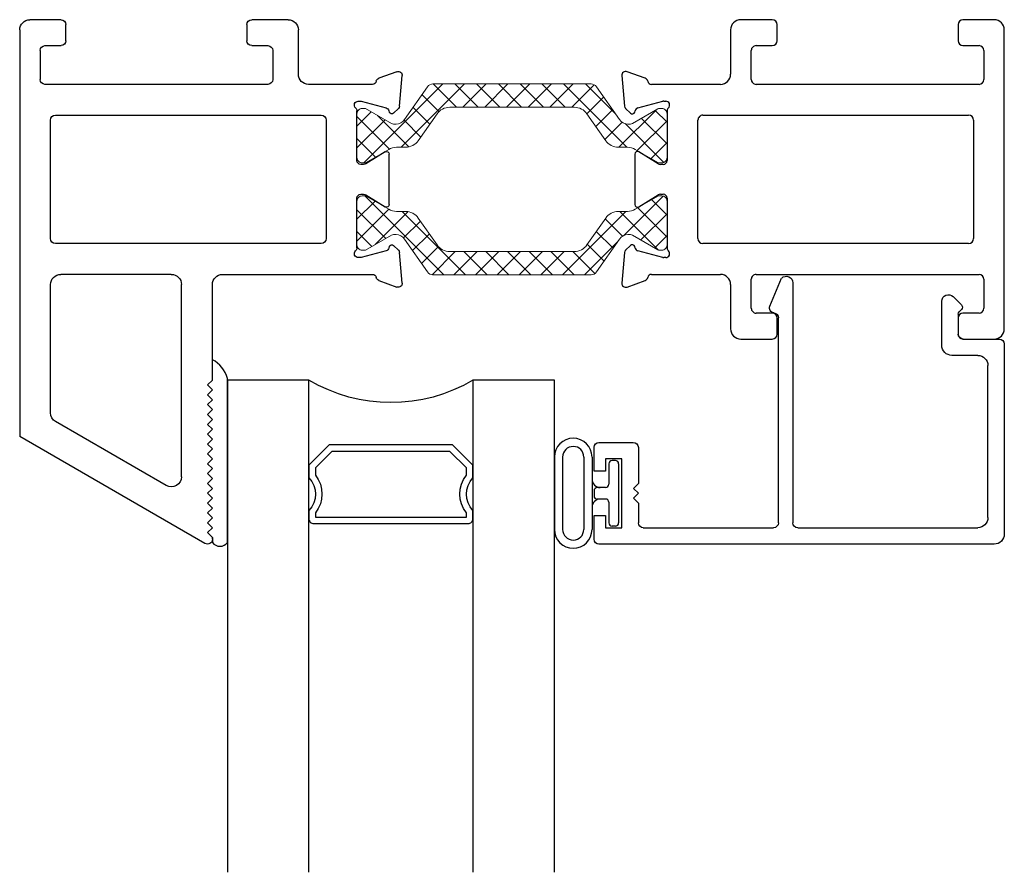
# Model space of a CAD drawing. Extents: x 172.9 to 208.9, y -229.2 to -146.9.
# Drawn here: x 172.9 to 175.9, y -214.1 to -211.5 of the extents above; entities that cross this region are included whole.
import ezdxf

# ---------------------------------------------------------------- set-up
doc = ezdxf.new("R2010")
doc.units = 0
doc.header["$LTSCALE"] = 0.3
doc.header["$MEASUREMENT"] = 0
doc.layers.get('0').update_dxf_attribs({"linetype": 'CONTINUOUS'})
doc.layers.add('BT67025$0$Thermal Strut', color=3, linetype='CONTINUOUS', lineweight=5)
for name, color, linetype in [('ET67105$0$EXT_FRAME', 5, 'CONTINUOUS'), ('ET67191$0$EXT_BEAD', 1, 'CONTINUOUS'), ('ET67225$0$EXT_FRAME', 5, 'CONTINUOUS'), ('GT67F_HIB1$0$B962683', 13, 'CONTINUOUS'), ('GT67F_HIB1$0$GLASS', 86, 'CONTINUOUS'), ('GT67F_HIB1$0$Glazing Seal', 7, 'CONTINUOUS'), ('GT67F_HIB1$0$IG_SPACER', 86, 'CONTINUOUS')]:
    doc.layers.add(name, color=color, linetype=linetype)

# ---------------------------------------------------------------- blocks, each defined once
blk = doc.blocks.new('GT67F_HIB1$0$SPACER08')
at = {"layer": 'GT67F_HIB1$0$IG_SPACER'}
for points in [[(0.015, 0.24), (0.485, 0.24, -0.414214), (0.5, 0.225), (0.5, 0.2, 0.4), (0.5, 0.1), (0.5, 0.062), (0.438, 0), (0.062, 0), (0, 0.062), (0, 0.1, 0.4), (0, 0.2), (0, 0.225, -0.414214)], [(0.02, 0.22), (0.48, 0.22), (0.48, 0.2074, 0.348155), (0.48, 0.0926), (0.48, 0.0703), (0.4297, 0.02), (0.0703, 0.02), (0.02, 0.0703), (0.02, 0.0926, 0.348155), (0.02, 0.2074)]]:
    blk.add_lwpolyline(points, format="xyb", close=True, dxfattribs=at)
blk = doc.blocks.new('GT67F_HIB1$0$G16_4_4')
at = {"layer": 'GT67F_HIB1$0$GLASS'}
for p, q in [((0, 0), (0, 1.5)), ((0.248, 1.5), (0.248, 0)), ((0.748, 0), (0.748, 1.5)), ((0.996, 1.5), (0.996, 0)), ((0.996, 0), (0.748, 0)), ((0.248, 0), (0, 0))]:
    blk.add_line(p, q, dxfattribs=at)
blk.add_arc((0.498, -0.4194), 0.4883, 59.2041, 120.7959, dxfattribs=at)
blk.add_blockref('GT67F_HIB1$0$SPACER08', (0.248, 0.1975))
blk = doc.blocks.new('GT67F_HIB1$0$Glass_Shim_Glazing')
at = {"layer": 'GT67F_HIB1$0$Glazing Seal'}
for p, q in [((0, 0.061), (-0.5, 0.061)), ((-0.495, 0.061), (-0.5, 0.061)), ((-0.495, 0.015), (-0.557, 0.015)), ((-0.495, 0.015), (-0.48, 0)), ((-0.48, 0), (-0.465, 0.015)), ((-0.465, 0.015), (-0.45, 0)), ((-0.45, 0), (-0.435, 0.015)), ((-0.435, 0.015), (-0.42, 0)), ((-0.42, 0), (-0.405, 0.015)), ((-0.405, 0.015), (-0.39, 0)), ((-0.39, 0), (-0.375, 0.015)), ((-0.375, 0.015), (-0.36, 0)), ((-0.36, 0), (-0.345, 0.015)), ((-0.345, 0.015), (-0.33, 0)), ((-0.33, 0), (-0.315, 0.015)), ((-0.315, 0.015), (-0.3, 0)), ((-0.3, 0), (-0.285, 0.015)), ((-0.285, 0.015), (-0.27, 0)), ((-0.27, 0), (-0.255, 0.015)), ((-0.255, 0.015), (-0.24, 0)), ((-0.24, 0), (-0.225, 0.015)), ((-0.225, 0.015), (-0.21, 0)), ((-0.21, 0), (-0.195, 0.015)), ((-0.195, 0.015), (-0.18, 0)), ((-0.18, 0), (-0.165, 0.015)), ((-0.165, 0.015), (-0.15, 0)), ((-0.15, 0), (-0.135, 0.015)), ((-0.135, 0.015), (-0.12, 0)), ((-0.12, 0), (-0.105, 0.015)), ((-0.105, 0.015), (-0.09, 0)), ((-0.09, 0), (-0.075, 0.015)), ((-0.075, 0.015), (-0.06, 0)), ((-0.06, 0), (-0.045, 0.015)), ((-0.045, 0.015), (-0.03, 0)), ((-0.03, 0), (-0.015, 0.015)), ((-0.015, 0.015), (0, 0.015))]:
    blk.add_line(p, q, dxfattribs=at)
for centre, radius, start, end in [((-0.4742, -0.0293), 0.0939, 105.9449, 151.8634), ((-0.0173, 0.038), 0.0288, 307.0013, 52.9987)]:
    blk.add_arc(centre, radius, start, end, dxfattribs=at)
blk = doc.blocks.new('BT67025$0$b950021')
at = {"layer": 'BT67025$0$Thermal Strut'}
h = blk.add_hatch(dxfattribs=at)
h.set_pattern_fill('ANSI37', color=256, scale=0.375)
h.set_pattern_definition([(45, (1.262494, 10.715273), (-0.03314563, 0.03314563), []), (135, (1.262494, 10.715273), (-0.03314563, -0.03314563), [])])
h.paths.add_polyline_path([(0.7296, 0.1491, 0.244698), (0.7134, 0.1575), (0.2315, 0.1575, 0.244698), (0.2153, 0.1491), (0.1451, 0.0489, -0.244698), (0.1193, 0.0354), (0.111, 0.0354, -0.131652), (0.1051, 0.037), (0.026, 0.0827), (0.0157, 0.0827, 0.414214), (0, 0.0669), (0, -0.0669, 0.414214), (0.0157, -0.0827), (0.0239, -0.0827, 0.131652), (0.0278, -0.0816), (0.0969, -0.0418, -0.131652), (0.1205, -0.0354), (0.148, -0.0354, 0.244698), (0.1867, -0.0153), (0.244, 0.0665, -0.244698), (0.2827, 0.0866), (0.6622, 0.0866, -0.244698), (0.7009, 0.0665), (0.7581, -0.0153, 0.244698), (0.7968, -0.0354), (0.8244, -0.0354, -0.131652), (0.848, -0.0418), (0.9171, -0.0816, 0.131652), (0.921, -0.0827), (0.9291, -0.0827, 0.414214), (0.9449, -0.0669), (0.9449, 0.0669, 0.414214), (0.9291, 0.0827), (0.921, 0.0827, 0.131652), (0.9171, 0.0816), (0.8398, 0.037, -0.131652), (0.8339, 0.0354), (0.8255, 0.0354, -0.244698), (0.7997, 0.0489)])
blk.add_lwpolyline([(0.8255, 0.0354), (0.8339, 0.0354, 0.131652), (0.8398, 0.037), (0.9171, 0.0816, -0.131652), (0.921, 0.0827), (0.9291, 0.0827, -0.414214), (0.9449, 0.0669), (0.9449, -0.0669, -0.414214), (0.9291, -0.0827), (0.921, -0.0827, -0.131652), (0.9171, -0.0816), (0.848, -0.0418, 0.131652), (0.8244, -0.0354), (0.7968, -0.0354, -0.244698), (0.7581, -0.0153), (0.7009, 0.0665, 0.244698), (0.6622, 0.0866), (0.2827, 0.0866, 0.244698), (0.244, 0.0665), (0.1867, -0.0153, -0.244698), (0.148, -0.0354), (0.1205, -0.0354, 0.131652), (0.0969, -0.0418), (0.0278, -0.0816, -0.131652), (0.0239, -0.0827), (0.0157, -0.0827, -0.414214), (0, -0.0669), (0, 0.0669, -0.414214), (0.0157, 0.0827), (0.026, 0.0827), (0.1051, 0.037, 0.131652), (0.111, 0.0354), (0.1193, 0.0354, 0.244698), (0.1451, 0.0489), (0.2153, 0.1491, -0.244698), (0.2315, 0.1575), (0.7134, 0.1575, -0.244698), (0.7296, 0.1491), (0.7997, 0.0489, 0.244698)], format="xyb", close=True, dxfattribs=at)
blk = doc.blocks.new('ET67105')
at = {"layer": 'ET67105$0$EXT_FRAME'}
for p, q in [((-0.9015, 0.3534), (-0.9965, 0.3534)), ((-0.8865, 0.2894), (-0.8865, 0.3384)), ((-0.3355, 0.3384), (-0.3355, 0.2894)), ((-0.2245, 0.3534), (-0.3205, 0.3534)), ((-1.0275, 0.3224), (-1.0275, -0.5886)), ((-0.1935, 0.1874), (-0.1935, 0.3224)), ((-0.9505, 0.2744), (-0.9015, 0.2744)), ((-0.3205, 0.2744), (-0.2715, 0.2744)), ((-0.9655, 0.1714), (-0.9655, 0.2594)), ((-0.2565, 0.2594), (-0.2565, 0.1714)), ((0.1219, 0.1951), (0.0664, 0.1749)), ((0.1296, 0.0898), (0.1378, 0.183)), ((-0.2715, 0.1564), (-0.9505, 0.1564)), ((0.0471, 0.1564), (-0.1625, 0.1564)), ((0.0039, 0.1053), (0.0103, 0.1053)), ((0.0133, 0.1049), (0.0891, 0.0845)), ((-0.9185, 0.0624), (-0.109, 0.0624)), ((0, -0.0758), (0, 0.0758)), ((0.0975, 0.0762), (0.0987, 0.0717)), ((0.1119, 0.0682), (0.1262, 0.0825)), ((-0.9335, -0.3136), (-0.9335, 0.0474)), ((-0.094, 0.0474), (-0.094, -0.3136)), ((0.0864, -0.0494), (0.0267, -0.0859)), ((0.0984, -0.21), (0.0984, -0.0562)), ((0.0205, -0.0877), (0.0118, -0.0877)), ((0.0118, -0.1785), (0.0205, -0.1785)), ((0, -0.342), (0, -0.1903)), ((0.0267, -0.1802), (0.0864, -0.2167)), ((-0.109, -0.3286), (-0.9185, -0.3286)), ((0.0891, -0.3507), (0.0133, -0.371)), ((0.0987, -0.3378), (0.0975, -0.3423)), ((0.1262, -0.3486), (0.1119, -0.3343)), ((0.1378, -0.4491), (0.1296, -0.356)), ((0.0103, -0.3714), (0.0039, -0.3714)), ((-0.9655, -0.5256), (-0.9655, -0.4376)), ((-0.9505, -0.4226), (-0.2715, -0.4226)), ((-0.2565, -0.4376), (-0.2565, -0.5256)), ((-0.1625, -0.4226), (0.0471, -0.4226)), ((0.0664, -0.441), (0.1219, -0.4612)), ((-0.1935, -0.5886), (-0.1935, -0.4536)), ((-0.9015, -0.5406), (-0.9505, -0.5406)), ((-0.8865, -0.6046), (-0.8865, -0.5556)), ((-0.3355, -0.5556), (-0.3355, -0.6046)), ((-0.2715, -0.5406), (-0.3205, -0.5406)), ((-0.9965, -0.6196), (-0.9015, -0.6196)), ((-0.3205, -0.6196), (-0.2245, -0.6196))]:
    blk.add_line(p, q, dxfattribs=at)
for centre, radius, start, end in [((-0.9965, 0.3224), 0.031, 90, 180), ((-0.9015, 0.3384), 0.015, 0, 90), ((-0.3205, 0.3384), 0.015, 90, 180), ((-0.2245, 0.3224), 0.031, 0, 90), ((-0.9505, 0.2594), 0.015, 90, 180), ((-0.9015, 0.2894), 0.015, 270, 360), ((-0.3205, 0.2894), 0.015, 180, 270), ((-0.2715, 0.2594), 0.015, 360, 90), ((-0.1625, 0.1874), 0.031, 180, 270), ((0.126, 0.184), 0.0118, 355, 110), ((-0.9505, 0.1714), 0.015, 180, 270), ((-0.2715, 0.1714), 0.015, 270, 0), ((0.0471, 0.1684), 0.012, 270, 348.7199), ((0.0704, 0.1638), 0.0118, 110, 168.7199), ((0.0039, 0.0934), 0.0118, 90, 228.1897), ((0.0103, 0.0934), 0.0118, 75, 90), ((-0.9185, 0.0474), 0.015, 90, 180), ((-0.109, 0.0474), 0.015, 0, 90), ((-0.0118, 0.0758), 0.0118, 0, 48.1897), ((0.0861, 0.0731), 0.0118, 15, 75), ((0.1063, 0.0738), 0.00787, 195, 315), ((0.1178, 0.0909), 0.0118, 315, 355), ((0.0906, -0.0562), 0.00787, 0, 121.4), ((0.0118, -0.0758), 0.0118, 180, 270), ((0.0205, -0.0758), 0.0118, 270, 301.4), ((0.0118, -0.1903), 0.0118, 90, 180), ((0.0205, -0.1903), 0.0118, 58.6, 90), ((0.0906, -0.21), 0.00787, 238.6, 360), ((-0.9185, -0.3136), 0.015, 180, 270), ((-0.109, -0.3136), 0.015, 270, 0), ((0.0039, -0.3596), 0.0118, 131.8103, 270), ((-0.0118, -0.342), 0.0118, 311.8103, 0), ((0.0861, -0.3392), 0.0118, 285, 345), ((0.1063, -0.3399), 0.00787, 45, 165), ((0.1178, -0.357), 0.0118, 5, 45), ((0.0103, -0.3596), 0.0118, 270, 285), ((-0.9505, -0.4376), 0.015, 90, 180), ((-0.2715, -0.4376), 0.015, 360, 90), ((-0.1625, -0.4536), 0.031, 90, 180), ((0.0471, -0.4346), 0.012, 11.2801, 90), ((0.0704, -0.4299), 0.0118, 191.2801, 250), ((0.126, -0.4501), 0.0118, 250, 5), ((-0.9505, -0.5256), 0.015, 180, 270), ((-0.2715, -0.5256), 0.015, 270, 0), ((-0.9015, -0.5556), 0.015, 0, 90), ((-0.3205, -0.5556), 0.015, 90, 180), ((-0.9965, -0.5886), 0.031, 180, 270), ((-0.2245, -0.5886), 0.031, 270, 0), ((-0.9015, -0.6046), 0.015, 270, 360), ((-0.3205, -0.6046), 0.015, 180, 270)]:
    blk.add_arc(centre, radius, start, end, dxfattribs=at)
blk = doc.blocks.new('ET67225')
at = {"layer": 'ET67225$0$EXT_FRAME'}
for p, q in [((-0.463, 0.9764), (-1.0275, 0.6505)), ((-0.4405, 0.9634), (-0.4405, 0.9584)), ((-0.4555, 0.9434), (-0.4405, 0.9584)), ((-0.4405, 0.9284), (-0.4555, 0.9434)), ((-0.4555, 0.9134), (-0.4405, 0.9284)), ((-0.4405, 0.8984), (-0.4555, 0.9134)), ((-0.4555, 0.8834), (-0.4405, 0.8984)), ((-0.4405, 0.8684), (-0.4555, 0.8834)), ((-0.4555, 0.8534), (-0.4405, 0.8684)), ((-0.4405, 0.8384), (-0.4555, 0.8534)), ((-0.4555, 0.8234), (-0.4405, 0.8384)), ((-0.4405, 0.8084), (-0.4555, 0.8234)), ((-0.581, 0.7998), (-0.918, 0.6052)), ((-0.4555, 0.7934), (-0.4405, 0.8084)), ((-0.4405, 0.7784), (-0.4555, 0.7934)), ((-0.5345, 0.7729), (-0.5345, 0.1874)), ((-0.4555, 0.7634), (-0.4405, 0.7784)), ((-0.4405, 0.7484), (-0.4555, 0.7634)), ((-0.4555, 0.7334), (-0.4405, 0.7484)), ((-0.4405, 0.7184), (-0.4555, 0.7334)), ((-0.4555, 0.7034), (-0.4405, 0.7184)), ((-0.4405, 0.6884), (-0.4555, 0.7034)), ((-0.4555, 0.6734), (-0.4405, 0.6884)), ((-0.4405, 0.6584), (-0.4555, 0.6734)), ((-1.0275, -0.5886), (-1.0275, 0.6505)), ((-0.4555, 0.6434), (-0.4405, 0.6584)), ((-0.4405, 0.6284), (-0.4555, 0.6434)), ((-0.4555, 0.6134), (-0.4405, 0.6284)), ((-0.4405, 0.5984), (-0.4555, 0.6134)), ((-0.9335, 0.5783), (-0.9335, 0.1874)), ((-0.4555, 0.5834), (-0.4405, 0.5984)), ((-0.4405, 0.5684), (-0.4555, 0.5834)), ((-0.4555, 0.5534), (-0.4405, 0.5684)), ((-0.4405, 0.5384), (-0.4555, 0.5534)), ((-0.4555, 0.5234), (-0.4405, 0.5384)), ((-0.4405, 0.5084), (-0.4555, 0.5234)), ((-0.4555, 0.4934), (-0.4405, 0.5084)), ((-0.4405, 0.4784), (-0.4555, 0.4934)), ((-0.4405, 0.4784), (-0.4405, 0.1874)), ((0.0664, 0.1749), (0.1219, 0.1951)), ((0.1378, 0.183), (0.1296, 0.0898)), ((-0.5655, 0.1564), (-0.9025, 0.1564)), ((-0.4095, 0.1564), (0.0471, 0.1564)), ((0.0103, 0.1053), (0.0039, 0.1053)), ((0.0891, 0.0845), (0.0133, 0.1049)), ((-0.109, 0.0624), (-0.9185, 0.0624)), ((0, 0.0758), (0, -0.0758)), ((0.0987, 0.0717), (0.0975, 0.0762)), ((0.1262, 0.0825), (0.1119, 0.0682)), ((-0.9335, 0.0474), (-0.9335, -0.3136)), ((-0.094, -0.3136), (-0.094, 0.0474)), ((0.0267, -0.0859), (0.0864, -0.0494)), ((0.0984, -0.0562), (0.0984, -0.21)), ((0.0118, -0.0877), (0.0205, -0.0877)), ((0.0205, -0.1785), (0.0118, -0.1785)), ((0, -0.1903), (0, -0.342)), ((0.0864, -0.2167), (0.0267, -0.1802)), ((-0.9185, -0.3286), (-0.109, -0.3286)), ((0.0133, -0.371), (0.0891, -0.3507)), ((0.0975, -0.3423), (0.0987, -0.3378)), ((0.1119, -0.3343), (0.1262, -0.3486)), ((0.1296, -0.356), (0.1378, -0.4491)), ((0.0039, -0.3714), (0.0103, -0.3714)), ((-0.9655, -0.5256), (-0.9655, -0.4376)), ((-0.2715, -0.4226), (-0.9505, -0.4226)), ((-0.2565, -0.5256), (-0.2565, -0.4376)), ((0.0471, -0.4226), (-0.1475, -0.4226)), ((0.1219, -0.4612), (0.0664, -0.441)), ((-0.1785, -0.4536), (-0.1785, -0.5886)), ((-0.9505, -0.5406), (-0.9015, -0.5406)), ((-0.8865, -0.5556), (-0.8865, -0.6046)), ((-0.3355, -0.6046), (-0.3355, -0.5556)), ((-0.3205, -0.5406), (-0.2715, -0.5406)), ((-0.9015, -0.6196), (-0.9965, -0.6196)), ((-0.2095, -0.6196), (-0.3205, -0.6196))]:
    blk.add_line(p, q, dxfattribs=at)
for centre, radius, start, end in [((-0.4555, 0.9634), 0.015, 0, 120), ((-0.5655, 0.7729), 0.031, 0, 120), ((-0.9025, 0.5783), 0.031, 120, 180), ((-0.9025, 0.1874), 0.031, 180, 270), ((-0.5655, 0.1874), 0.031, 270, 0), ((-0.4095, 0.1874), 0.031, 180, 270), ((0.126, 0.184), 0.0118, 355, 110), ((0.0471, 0.1684), 0.012, 270, 348.7199), ((0.0704, 0.1638), 0.0118, 110, 168.7199), ((0.0039, 0.0934), 0.0118, 90, 228.1897), ((0.0103, 0.0934), 0.0118, 75, 90), ((-0.9185, 0.0474), 0.015, 90, 180), ((-0.109, 0.0474), 0.015, 0, 90), ((-0.0118, 0.0758), 0.0118, 0, 48.1897), ((0.0861, 0.0731), 0.0118, 15, 75), ((0.1063, 0.0738), 0.00787, 195, 315), ((0.1178, 0.0909), 0.0118, 315, 355), ((0.0906, -0.0562), 0.00787, 0, 121.4), ((0.0118, -0.0758), 0.0118, 180, 270), ((0.0205, -0.0758), 0.0118, 270, 301.4), ((0.0118, -0.1903), 0.0118, 90, 180), ((0.0205, -0.1903), 0.0118, 58.6, 90), ((0.0906, -0.21), 0.00787, 238.6, 0), ((-0.9185, -0.3136), 0.015, 180, 270), ((-0.109, -0.3136), 0.015, 270, 0), ((0.0039, -0.3596), 0.0118, 131.8103, 270), ((-0.0118, -0.342), 0.0118, 311.8103, 0), ((0.0861, -0.3392), 0.0118, 285, 345), ((0.1063, -0.3399), 0.00787, 45, 165), ((0.1178, -0.357), 0.0118, 5, 45), ((0.0103, -0.3596), 0.0118, 270, 285), ((-0.9505, -0.4376), 0.015, 90, 180), ((-0.2715, -0.4376), 0.015, 0, 90), ((-0.1475, -0.4536), 0.031, 90, 180), ((0.0471, -0.4346), 0.012, 11.2801, 90), ((0.0704, -0.4299), 0.0118, 191.2801, 250), ((0.126, -0.4501), 0.0118, 250, 5), ((-0.9505, -0.5256), 0.015, 180, 270), ((-0.2715, -0.5256), 0.015, 270, 0), ((-0.9015, -0.5556), 0.015, 0, 90), ((-0.3205, -0.5556), 0.015, 90, 180), ((-0.9965, -0.5886), 0.031, 180, 270), ((-0.2095, -0.5886), 0.031, 270, 0), ((-0.9015, -0.6046), 0.015, 270, 0), ((-0.3205, -0.6046), 0.015, 180, 270)]:
    blk.add_arc(centre, radius, start, end, dxfattribs=at)
blk = doc.blocks.new('BT67025')
for name in ['ET67225', 'BT67025$0$b950021']:
    blk.add_blockref(name, (-1.9724, 0.6196))
at = {"xscale": -1}
blk.add_blockref('ET67105', (-1.0275, 0.6196), dxfattribs=at)
at = {"xscale": -1, "rotation": 180}
blk.add_blockref('BT67025$0$b950021', (-1.9724, 0.3534), dxfattribs=at)
blk = doc.blocks.new('ET67191')
at = {"layer": 'ET67191$0$EXT_BEAD'}
for p, q in [((1.1508, 0.31), (-0.0532, 0.31)), ((-0.0682, 0.295), (-0.0682, 0.2225)), ((1.1818, -0.3), (1.1818, 0.279)), ((-0.0332, 0.2225), (-0.0332, 0.26)), ((-0.0332, 0.26), (0.0168, 0.26)), ((0.0168, 0.26), (0.0168, 0.05)), ((0.0668, 0.185), (0.0668, 0.245)), ((0.0818, 0.26), (0.4786, 0.26)), ((0.4936, 0.245), (0.4936, -0.3795)), ((0.5376, -0.4864), (0.5376, 0.245)), ((0.5526, 0.26), (1.1008, 0.26)), ((-0.0682, 0.2225), (-0.0332, 0.2225)), ((1.1318, 0.229), (1.1318, -0.234)), ((0.0518, 0.17), (0.0668, 0.185)), ((0.0518, 0.17), (0.0668, 0.155)), ((0.0518, 0.14), (0.0668, 0.155)), ((0.0518, 0.14), (0.0668, 0.125)), ((0.0668, 0.0156), (0.0669, 0.1249)), ((-0.0332, 0.0875), (-0.0682, 0.0875)), ((-0.0682, 0.0875), (-0.0682, 0.015)), ((-0.0332, 0.05), (-0.0332, 0.0875)), ((0.0168, 0.05), (-0.0332, 0.05)), ((-0.0532, 0), (0.0512, 0)), ((1.1008, -0.265), (1.0223, -0.265)), ((0.9913, -0.296), (0.9915, -0.43)), ((1.0565, -0.315), (1.1668, -0.315)), ((1.0415, -0.3908), (1.0415, -0.33)), ((0.4674, -0.4152), (0.5034, -0.5005)), ((1.0256, -0.4442), (1.0511, -0.4187)), ((1.0511, -0.4046), (1.0444, -0.3978))]:
    blk.add_line(p, q, dxfattribs=at)
for centre, radius, start, end in [((-0.0532, 0.295), 0.015, 90, 180), ((1.1508, 0.279), 0.031, 0, 90), ((0.0818, 0.245), 0.015, 90, 180), ((0.4786, 0.245), 0.015, 0, 90), ((0.5526, 0.245), 0.015, 90, 180), ((1.1008, 0.229), 0.031, 0, 90), ((-0.0532, 0.015), 0.015, 180, 270), ((0.0512, 0.0156), 0.0156, 270, 0), ((1.1008, -0.234), 0.031, 270, 0), ((1.0223, -0.296), 0.031, 90, 180), ((1.0565, -0.33), 0.015, 90, 180), ((1.1668, -0.3), 0.015, 270, 0), ((0.4785, -0.3794), 0.0151, 275.3226, 359.8369), ((0.4813, -0.4094), 0.015, 95.3226, 202.8779), ((1.0515, -0.3908), 0.01, 180, 225), ((1.044, -0.4116), 0.01, 315, 45), ((1.0115, -0.43), 0.02, 180, 315), ((0.5176, -0.4864), 0.02, 225, 360)]:
    blk.add_arc(centre, radius, start, end, dxfattribs=at)
blk = doc.blocks.new('GT67F_HIB1$0$B962683_67OX_BeadFrame_B')
at = {"layer": 'GT67F_HIB1$0$B962683'}
for p, q in [((1.629, 0.5802), (1.629, 0.3597)), ((1.654, 0.5802), (1.654, 0.3597)), ((1.7189, 0.5802), (1.7189, 0.3597)), ((1.7439, 0.5802), (1.7439, 0.3597)), ((1.8149, 0.57), (1.8049, 0.57)), ((1.7949, 0.56), (1.7949, 0.4975)), ((1.8249, 0.56), (1.8249, 0.38)), ((1.7849, 0.4875), (1.7603, 0.4875)), ((1.7498, 0.4775), (1.7498, 0.4625)), ((1.7849, 0.4525), (1.7598, 0.4525)), ((1.7949, 0.4425), (1.7949, 0.38)), ((1.8149, 0.37), (1.8049, 0.37))]:
    blk.add_line(p, q, dxfattribs=at)
for centre, radius, start, end in [((1.6864, 0.5802), 0.0574, 0, 180), ((1.6864, 0.5802), 0.0324, 360, 180), ((1.8049, 0.56), 0.01, 90, 180), ((1.8149, 0.56), 0.01, 0, 90), ((1.7689, 0.5125), 0.025, 180, 270), ((1.7598, 0.4775), 0.01, 87.1725, 180), ((1.7849, 0.4975), 0.01, 270, 0), ((1.7689, 0.4275), 0.025, 90, 180), ((1.7598, 0.4625), 0.01, 180, 270), ((1.7849, 0.4425), 0.01, 0, 90), ((1.8049, 0.38), 0.01, 180, 270), ((1.8149, 0.38), 0.01, 270, 0), ((1.6864, 0.3597), 0.0574, 180, 0), ((1.6864, 0.3597), 0.0324, 180, 360)]:
    blk.add_arc(centre, radius, start, end, dxfattribs=at)
blk = doc.blocks.new('GT67F_HIB1')
at = {"xscale": -1, "rotation": 180}
for name, p in [('BT67025', (2.9999, 0)), ('ET67191', (1.8181, -1.288)), ('GT67F_HIB1$0$G16_4_4', (0.633, -1.098))]:
    blk.add_blockref(name, p, dxfattribs=at)
blk.add_blockref('GT67F_HIB1$0$B962683_67OX_BeadFrame_B', (0, -1.913))
at = {"layer": 'GT67F_HIB1$0$Glazing Seal', "rotation": 270}
blk.add_blockref('GT67F_HIB1$0$Glass_Shim_Glazing', (0.572, -1.593), dxfattribs=at)

msp = doc.modelspace()

# ---------------------------------------------------------------- block references
msp.add_blockref('GT67F_HIB1', (172.9423, -211.4813))

doc.saveas('drawing.dxf')
